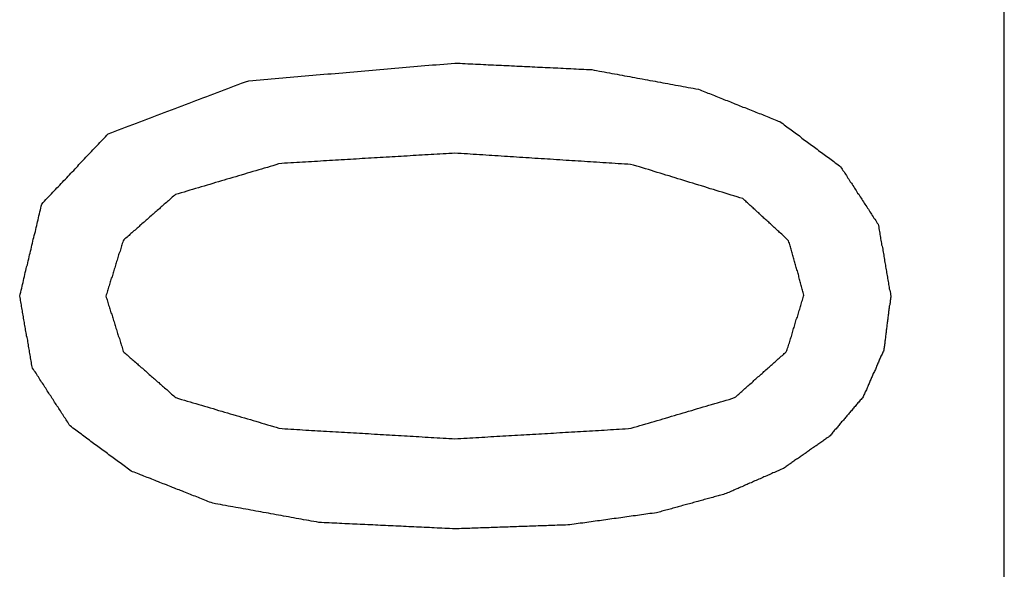
# Model space of a CAD drawing. Extents: x 10 to 88, y 4 to 133.
# Drawn here: x 31 to 31, y 9 to 9 of the extents above; entities that cross this region are included whole.
import ezdxf

# ---------------------------------------------------------------- set-up
doc = ezdxf.new("R2010")
doc.units = 0
doc.layers.add('TRIMETRIC', color=7, linetype='CONTINUOUS')

msp = doc.modelspace()

# ---------------------------------------------------------------- linework, layer by layer
at = {"layer": 'TRIMETRIC', "color": 7, "linetype": 'CONTINUOUS'}
msp.add_line((31.1165, 6.8924), (31.1165, 86.70205), dxfattribs=at)
at = {"layer": 'TRIMETRIC', "color": 7}
for points in [[(30.8593, 8.73327, 0), (30.8603, 8.73366, 0), (30.8613, 8.73404, 0), (30.8623, 8.73442, 0), (30.8633, 8.7348, 0), (30.8643, 8.73519, 0), (30.8653, 8.73557, 0), (30.8664, 8.73595, 0), (30.8674, 8.73633, 0), (30.8684, 8.73671, 0), (30.8694, 8.7371, 0), (30.8704, 8.73748, 0), (30.8714, 8.73786, 0), (30.8724, 8.73824, 0), (30.8734, 8.73863, 0), (30.8744, 8.73901, 0), (30.8754, 8.73939, 0), (30.8764, 8.73977, 0), (30.8775, 8.74015, 0), (30.8785, 8.74054, 0), (30.8795, 8.74092, 0), (30.8805, 8.7413, 0), (30.8815, 8.74168, 0), (30.8825, 8.74206, 0), (30.8835, 8.74245, 0), (30.8845, 8.74283, 0), (30.8855, 8.74321, 0), (30.8865, 8.74359, 0), (30.8876, 8.74398, 0), (30.8886, 8.74436, 0), (30.8896, 8.74474, 0), (30.8906, 8.74512, 0), (30.8916, 8.7455, 0), (30.8926, 8.74589, 0), (30.8936, 8.74627, 0), (30.8946, 8.74665, 0), (30.8956, 8.74703, 0), (30.8966, 8.74741, 0), (30.8976, 8.7478, 0), (30.8987, 8.74818, 0), (30.8997, 8.74851, 0), (30.9008, 8.7486, 0), (30.9018, 8.74869, 0), (30.9029, 8.74878, 0), (30.904, 8.74887, 0), (30.9051, 8.74897, 0), (30.9061, 8.74906, 0), (30.9072, 8.74915, 0), (30.9083, 8.74924, 0), (30.9094, 8.74933, 0), (30.9104, 8.74943, 0), (30.9115, 8.74952, 0), (30.9126, 8.74961, 0), (30.9137, 8.7497, 0), (30.9147, 8.7498, 0), (30.9158, 8.74989, 0), (30.9169, 8.74998, 0), (30.918, 8.75007, 0), (30.919, 8.75016, 0), (30.9201, 8.75026, 0), (30.9212, 8.75035, 0), (30.9223, 8.75044, 0), (30.9233, 8.75053, 0), (30.9244, 8.75062, 0), (30.9255, 8.75072, 0), (30.9266, 8.75081, 0), (30.9276, 8.7509, 0), (30.9287, 8.75099, 0), (30.9298, 8.75109, 0), (30.9309, 8.75118, 0), (30.9319, 8.75127, 0), (30.933, 8.75136, 0), (30.9341, 8.75145, 0), (30.9352, 8.75155, 0), (30.9362, 8.75164, 0), (30.9373, 8.75173, 0), (30.9384, 8.75182, 0), (30.9395, 8.75191, 0), (30.9405, 8.75201, 0), (30.9416, 8.7521, 0), (30.9427, 8.75219, 0), (30.9438, 8.75228, 0), (30.9448, 8.75238, 0), (30.9459, 8.75247, 0), (30.947, 8.75256, 0), (30.9481, 8.75265, 0), (30.9491, 8.75274, 0), (30.9502, 8.75284, 0), (30.9513, 8.75293, 0), (30.9524, 8.75302, 0), (30.9534, 8.75311, 0), (30.9545, 8.7532, 0), (30.9556, 8.7533, 0), (30.9567, 8.75339, 0), (30.9577, 8.75348, 0), (30.9588, 8.75357, 0)], [(30.9588, 8.75357, 0), (30.9596, 8.75354, 0), (30.9603, 8.7535, 0), (30.961, 8.75347, 0), (30.9618, 8.75343, 0), (30.9625, 8.7534, 0), (30.9633, 8.75336, 0), (30.964, 8.75332, 0), (30.9647, 8.75329, 0), (30.9655, 8.75325, 0), (30.9662, 8.75322, 0), (30.967, 8.75318, 0), (30.9677, 8.75315, 0), (30.9684, 8.75311, 0), (30.9692, 8.75308, 0), (30.9699, 8.75304, 0), (30.9707, 8.75301, 0), (30.9714, 8.75297, 0), (30.9722, 8.75294, 0), (30.9729, 8.7529, 0), (30.9736, 8.75286, 0), (30.9744, 8.75283, 0), (30.9751, 8.75279, 0), (30.9759, 8.75276, 0), (30.9766, 8.75272, 0), (30.9773, 8.75269, 0), (30.9781, 8.75265, 0), (30.9788, 8.75262, 0), (30.9796, 8.75258, 0), (30.9803, 8.75255, 0), (30.981, 8.75251, 0), (30.9818, 8.75247, 0), (30.9825, 8.75244, 0), (30.9833, 8.7524, 0), (30.984, 8.75237, 0), (30.9847, 8.75233, 0), (30.9855, 8.7523, 0), (30.9862, 8.75226, 0), (30.987, 8.75223, 0), (30.9877, 8.75219, 0), (30.9884, 8.75216, 0), (30.9892, 8.75212, 0), (30.9899, 8.75209, 0), (30.9907, 8.75205, 0), (30.9914, 8.75201, 0), (30.9921, 8.75198, 0), (30.9929, 8.75194, 0), (30.9936, 8.75191, 0), (30.9944, 8.75187, 0), (30.9951, 8.75184, 0), (30.9958, 8.7518, 0), (30.9966, 8.75177, 0), (30.9973, 8.75173, 0), (30.9981, 8.75169, 0), (30.9988, 8.75155, 0), (30.9995, 8.75142, 0), (31.0003, 8.75128, 0), (31.001, 8.75115, 0), (31.0017, 8.75102, 0), (31.0024, 8.75088, 0), (31.0032, 8.75075, 0), (31.0039, 8.75062, 0), (31.0046, 8.75048, 0), (31.0054, 8.75035, 0), (31.0061, 8.75022, 0), (31.0068, 8.75008, 0), (31.0075, 8.74995, 0), (31.0083, 8.74982, 0), (31.009, 8.74968, 0), (31.0097, 8.74955, 0), (31.0105, 8.74942, 0), (31.0112, 8.74928, 0), (31.0119, 8.74915, 0), (31.0126, 8.74902, 0), (31.0134, 8.74888, 0), (31.0141, 8.74875, 0), (31.0148, 8.74861, 0), (31.0156, 8.74848, 0), (31.0163, 8.74835, 0), (31.017, 8.74821, 0), (31.0178, 8.74808, 0), (31.0185, 8.74795, 0), (31.0192, 8.74781, 0), (31.0199, 8.74768, 0), (31.0207, 8.74755, 0), (31.0214, 8.74741, 0), (31.0221, 8.74728, 0), (31.0229, 8.74715, 0), (31.0236, 8.74701, 0), (31.0243, 8.74688, 0), (31.025, 8.74675, 0), (31.0258, 8.74661, 0), (31.0265, 8.74648, 0), (31.0272, 8.74635, 0), (31.028, 8.74621, 0), (31.0287, 8.74608, 0)], [(31.0287, 8.74608, 0), (31.0292, 8.7459, 0), (31.0296, 8.74571, 0), (31.0301, 8.74553, 0), (31.0305, 8.74535, 0), (31.031, 8.74517, 0), (31.0314, 8.74498, 0), (31.0319, 8.7448, 0), (31.0324, 8.74462, 0), (31.0328, 8.74444, 0), (31.0333, 8.74426, 0), (31.0337, 8.74407, 0), (31.0342, 8.74389, 0), (31.0347, 8.74371, 0), (31.0351, 8.74353, 0), (31.0356, 8.74334, 0), (31.036, 8.74316, 0), (31.0365, 8.74298, 0), (31.037, 8.7428, 0), (31.0374, 8.74261, 0), (31.0379, 8.74243, 0), (31.0383, 8.74225, 0), (31.0388, 8.74207, 0), (31.0392, 8.74189, 0), (31.0397, 8.7417, 0), (31.0402, 8.74152, 0), (31.0406, 8.74134, 0), (31.0411, 8.74116, 0), (31.0415, 8.74097, 0), (31.042, 8.74079, 0), (31.0425, 8.74061, 0), (31.0429, 8.74043, 0), (31.0434, 8.74024, 0), (31.0438, 8.74006, 0), (31.0443, 8.73988, 0), (31.0448, 8.7397, 0), (31.0452, 8.73952, 0), (31.0457, 8.73933, 0), (31.0461, 8.73915, 0), (31.0466, 8.73897, 0), (31.0471, 8.73879, 0), (31.0475, 8.7386, 0), (31.048, 8.73842, 0), (31.0484, 8.73824, 0), (31.0489, 8.73806, 0), (31.0493, 8.73787, 0), (31.0498, 8.73769, 0), (31.0503, 8.73751, 0), (31.0507, 8.73733, 0), (31.0512, 8.73714, 0), (31.0516, 8.73696, 0), (31.0521, 8.73678, 0), (31.0525, 8.73649, 0), (31.0529, 8.7362, 0), (31.0533, 8.7359, 0), (31.0537, 8.73561, 0), (31.0541, 8.73531, 0), (31.0545, 8.73502, 0), (31.0549, 8.73473, 0), (31.0553, 8.73443, 0), (31.0557, 8.73414, 0), (31.0561, 8.73384, 0), (31.0565, 8.73355, 0), (31.0569, 8.73325, 0), (31.0573, 8.73296, 0), (31.0577, 8.73266, 0), (31.0581, 8.73237, 0), (31.0584, 8.73208, 0), (31.0588, 8.73178, 0), (31.0592, 8.73149, 0), (31.0596, 8.73119, 0), (31.06, 8.7309, 0), (31.0604, 8.7306, 0), (31.0608, 8.73031, 0), (31.0612, 8.73001, 0), (31.0616, 8.72972, 0), (31.062, 8.72942, 0), (31.0624, 8.72913, 0), (31.0628, 8.72884, 0), (31.0632, 8.72854, 0), (31.0636, 8.72825, 0), (31.064, 8.72795, 0), (31.0644, 8.72766, 0), (31.0648, 8.72736, 0), (31.0652, 8.72707, 0), (31.0656, 8.72677, 0), (31.066, 8.72648, 0), (31.0664, 8.72619, 0), (31.0668, 8.72589, 0), (31.0672, 8.7256, 0), (31.0676, 8.7253, 0), (31.068, 8.72501, 0), (31.0684, 8.72471, 0), (31.0688, 8.72442, 0), (31.0692, 8.72412, 0), (31.0695, 8.72383, 0)], [(30.8339, 8.68675, 0), (30.834, 8.68731, 0), (30.8342, 8.68787, 0), (30.8343, 8.68843, 0), (30.8345, 8.68899, 0), (30.8346, 8.68955, 0), (30.8347, 8.69012, 0), (30.8349, 8.69068, 0), (30.835, 8.69124, 0), (30.8351, 8.6918, 0), (30.8353, 8.69236, 0), (30.8354, 8.69292, 0), (30.8355, 8.69349, 0), (30.8357, 8.69405, 0), (30.8358, 8.69461, 0), (30.8359, 8.69517, 0), (30.8361, 8.69573, 0), (30.8362, 8.69629, 0), (30.8363, 8.69685, 0), (30.8365, 8.69742, 0), (30.8366, 8.69798, 0), (30.8367, 8.69854, 0), (30.8369, 8.6991, 0), (30.837, 8.69966, 0), (30.8372, 8.70022, 0), (30.8373, 8.70078, 0), (30.8374, 8.70135, 0), (30.8376, 8.70191, 0), (30.8377, 8.70247, 0), (30.8378, 8.70303, 0), (30.838, 8.70359, 0), (30.8381, 8.70415, 0), (30.8382, 8.70471, 0), (30.8384, 8.70528, 0), (30.8385, 8.70584, 0), (30.8386, 8.7064, 0), (30.8388, 8.70696, 0), (30.8389, 8.70752, 0), (30.839, 8.70808, 0), (30.8392, 8.70864, 0), (30.8393, 8.70921, 0), (30.8394, 8.70977, 0), (30.8396, 8.71033, 0), (30.8397, 8.71089, 0), (30.8399, 8.71145, 0), (30.84, 8.71201, 0), (30.8401, 8.71258, 0), (30.8403, 8.71314, 0), (30.8406, 8.71357, 0), (30.841, 8.71399, 0), (30.8414, 8.71441, 0), (30.8418, 8.71483, 0), (30.8422, 8.71525, 0), (30.8426, 8.71567, 0), (30.843, 8.71609, 0), (30.8434, 8.71651, 0), (30.8438, 8.71693, 0), (30.8442, 8.71735, 0), (30.8446, 8.71776, 0), (30.845, 8.71818, 0), (30.8454, 8.7186, 0), (30.8458, 8.71902, 0), (30.8462, 8.71944, 0), (30.8466, 8.71986, 0), (30.847, 8.72028, 0), (30.8474, 8.7207, 0), (30.8478, 8.72112, 0), (30.8482, 8.72154, 0), (30.8486, 8.72196, 0), (30.849, 8.72238, 0), (30.8494, 8.72279, 0), (30.8498, 8.72321, 0), (30.8502, 8.72363, 0), (30.8506, 8.72405, 0), (30.8509, 8.72447, 0), (30.8513, 8.72489, 0), (30.8517, 8.72531, 0), (30.8521, 8.72573, 0), (30.8525, 8.72615, 0), (30.8529, 8.72657, 0), (30.8533, 8.72699, 0), (30.8537, 8.72741, 0), (30.8541, 8.72783, 0), (30.8545, 8.72824, 0), (30.8549, 8.72866, 0), (30.8553, 8.72908, 0), (30.8557, 8.7295, 0), (30.8561, 8.72992, 0), (30.8565, 8.73034, 0), (30.8569, 8.73076, 0), (30.8573, 8.73118, 0), (30.8577, 8.7316, 0), (30.8581, 8.73202, 0), (30.8585, 8.73244, 0), (30.8589, 8.73286, 0), (30.8593, 8.73327, 0)], [(30.9588, 8.72773, 0), (30.958, 8.72768, 0), (30.9571, 8.72763, 0), (30.9563, 8.72758, 0), (30.9554, 8.72753, 0), (30.9545, 8.72748, 0), (30.9537, 8.72743, 0), (30.9528, 8.72738, 0), (30.952, 8.72733, 0), (30.9511, 8.72727, 0), (30.9502, 8.72722, 0), (30.9494, 8.72717, 0), (30.9485, 8.72712, 0), (30.9477, 8.72707, 0), (30.9468, 8.72702, 0), (30.946, 8.72697, 0), (30.9451, 8.72692, 0), (30.9442, 8.72687, 0), (30.9434, 8.72682, 0), (30.9425, 8.72677, 0), (30.9417, 8.72672, 0), (30.9408, 8.72666, 0), (30.94, 8.72661, 0), (30.9391, 8.72656, 0), (30.9382, 8.72651, 0), (30.9374, 8.72646, 0), (30.9365, 8.72641, 0), (30.9357, 8.72636, 0), (30.9348, 8.72631, 0), (30.934, 8.72626, 0), (30.9331, 8.72621, 0), (30.9322, 8.72616, 0), (30.9314, 8.72611, 0), (30.9305, 8.72605, 0), (30.9297, 8.726, 0), (30.9288, 8.72595, 0), (30.928, 8.7259, 0), (30.9271, 8.72585, 0), (30.9262, 8.7258, 0), (30.9254, 8.72575, 0), (30.9245, 8.7257, 0), (30.9237, 8.72565, 0), (30.9228, 8.7256, 0), (30.922, 8.72555, 0), (30.9211, 8.72549, 0), (30.9202, 8.72544, 0), (30.9194, 8.72539, 0), (30.9185, 8.72534, 0), (30.9177, 8.72529, 0), (30.9168, 8.72524, 0), (30.9159, 8.72519, 0), (30.9151, 8.72514, 0), (30.9142, 8.72509, 0), (30.9134, 8.72504, 0), (30.9125, 8.72499, 0), (30.9117, 8.72494, 0), (30.9108, 8.72488, 0), (30.9099, 8.72483, 0), (30.9091, 8.72478, 0), (30.9082, 8.72464, 0), (30.9074, 8.7244, 0), (30.9066, 8.72415, 0), (30.9058, 8.72391, 0), (30.905, 8.72367, 0), (30.9041, 8.72342, 0), (30.9033, 8.72318, 0), (30.9025, 8.72294, 0), (30.9017, 8.72269, 0), (30.9008, 8.72245, 0), (30.9, 8.7222, 0), (30.8992, 8.72196, 0), (30.8984, 8.72172, 0), (30.8975, 8.72147, 0), (30.8967, 8.72123, 0), (30.8959, 8.72099, 0), (30.8951, 8.72074, 0), (30.8942, 8.7205, 0), (30.8934, 8.72025, 0), (30.8926, 8.72001, 0), (30.8918, 8.71977, 0), (30.891, 8.71952, 0), (30.8901, 8.71928, 0), (30.8893, 8.71904, 0), (30.8885, 8.71879, 0), (30.8877, 8.71855, 0), (30.8868, 8.7183, 0), (30.886, 8.71806, 0), (30.8852, 8.71782, 0), (30.8844, 8.71757, 0), (30.8835, 8.71733, 0), (30.8827, 8.71708, 0), (30.8819, 8.71684, 0), (30.8811, 8.7166, 0), (30.8802, 8.71635, 0), (30.8794, 8.71611, 0), (30.8786, 8.71587, 0)], [(31.0415, 8.7147, 0), (31.0406, 8.71496, 0), (31.0398, 8.71521, 0), (31.0389, 8.71547, 0), (31.0381, 8.71573, 0), (31.0372, 8.71599, 0), (31.0364, 8.71625, 0), (31.0355, 8.71651, 0), (31.0347, 8.71677, 0), (31.0338, 8.71703, 0), (31.033, 8.71729, 0), (31.0321, 8.71755, 0), (31.0313, 8.71781, 0), (31.0305, 8.71807, 0), (31.0296, 8.71833, 0), (31.0288, 8.71859, 0), (31.0279, 8.71885, 0), (31.0271, 8.71911, 0), (31.0262, 8.71937, 0), (31.0254, 8.71963, 0), (31.0245, 8.71989, 0), (31.0237, 8.72015, 0), (31.0228, 8.72041, 0), (31.022, 8.72067, 0), (31.0211, 8.72093, 0), (31.0203, 8.72119, 0), (31.0194, 8.72145, 0), (31.0186, 8.72171, 0), (31.0177, 8.72197, 0), (31.0169, 8.72223, 0), (31.016, 8.72249, 0), (31.0152, 8.72275, 0), (31.0144, 8.72301, 0), (31.0135, 8.72327, 0), (31.0127, 8.72353, 0), (31.0118, 8.72379, 0), (31.011, 8.72405, 0), (31.0101, 8.72431, 0), (31.0092, 8.72449, 0), (31.0084, 8.72454, 0), (31.0075, 8.7246, 0), (31.0066, 8.72466, 0), (31.0057, 8.72472, 0), (31.0048, 8.72477, 0), (31.0039, 8.72483, 0), (31.0031, 8.72489, 0), (31.0022, 8.72494, 0), (31.0013, 8.725, 0), (31.0004, 8.72506, 0), (30.9995, 8.72511, 0), (30.9986, 8.72517, 0), (30.9977, 8.72523, 0), (30.9969, 8.72528, 0), (30.996, 8.72534, 0), (30.9951, 8.7254, 0), (30.9942, 8.72546, 0), (30.9933, 8.72551, 0), (30.9924, 8.72557, 0), (30.9916, 8.72563, 0), (30.9907, 8.72568, 0), (30.9898, 8.72574, 0), (30.9889, 8.7258, 0), (30.988, 8.72585, 0), (30.9871, 8.72591, 0), (30.9862, 8.72597, 0), (30.9854, 8.72602, 0), (30.9845, 8.72608, 0), (30.9836, 8.72614, 0), (30.9827, 8.7262, 0), (30.9818, 8.72625, 0), (30.9809, 8.72631, 0), (30.9801, 8.72637, 0), (30.9792, 8.72642, 0), (30.9783, 8.72648, 0), (30.9774, 8.72654, 0), (30.9765, 8.72659, 0), (30.9756, 8.72665, 0), (30.9747, 8.72671, 0), (30.9739, 8.72676, 0), (30.973, 8.72682, 0), (30.9721, 8.72688, 0), (30.9712, 8.72694, 0), (30.9703, 8.72699, 0), (30.9694, 8.72705, 0), (30.9686, 8.72711, 0), (30.9677, 8.72716, 0), (30.9668, 8.72722, 0), (30.9659, 8.72728, 0), (30.965, 8.72733, 0), (30.9641, 8.72739, 0), (30.9632, 8.72745, 0), (30.9624, 8.7275, 0), (30.9615, 8.72756, 0), (30.9606, 8.72762, 0), (30.9597, 8.72768, 0), (30.9588, 8.72773, 0)], [(31.0695, 8.72383, 0), (31.0698, 8.72347, 0), (31.07, 8.72311, 0), (31.0702, 8.72275, 0), (31.0705, 8.7224, 0), (31.0707, 8.72204, 0), (31.0709, 8.72168, 0), (31.0712, 8.72132, 0), (31.0714, 8.72096, 0), (31.0716, 8.7206, 0), (31.0719, 8.72025, 0), (31.0721, 8.71989, 0), (31.0723, 8.71953, 0), (31.0726, 8.71917, 0), (31.0728, 8.71881, 0), (31.073, 8.71845, 0), (31.0733, 8.7181, 0), (31.0735, 8.71774, 0), (31.0737, 8.71738, 0), (31.074, 8.71702, 0), (31.0742, 8.71666, 0), (31.0744, 8.7163, 0), (31.0747, 8.71595, 0), (31.0749, 8.71559, 0), (31.0751, 8.71523, 0), (31.0754, 8.71487, 0), (31.0756, 8.71451, 0), (31.0758, 8.71416, 0), (31.0761, 8.7138, 0), (31.0763, 8.71344, 0), (31.0765, 8.71308, 0), (31.0768, 8.71272, 0), (31.077, 8.71236, 0), (31.0772, 8.71201, 0), (31.0775, 8.71165, 0), (31.0777, 8.71129, 0), (31.0779, 8.71093, 0), (31.0782, 8.71057, 0), (31.0784, 8.71021, 0), (31.0786, 8.70986, 0), (31.0789, 8.7095, 0), (31.0791, 8.70914, 0), (31.0793, 8.70878, 0), (31.0796, 8.70842, 0), (31.0798, 8.70806, 0), (31.08, 8.70771, 0), (31.0803, 8.70735, 0), (31.0804, 8.70695, 0), (31.0805, 8.70653, 0), (31.0805, 8.70611, 0), (31.0806, 8.70569, 0), (31.0807, 8.70527, 0), (31.0808, 8.70484, 0), (31.0808, 8.70442, 0), (31.0809, 8.704, 0), (31.081, 8.70358, 0), (31.081, 8.70316, 0), (31.0811, 8.70274, 0), (31.0812, 8.70232, 0), (31.0813, 8.7019, 0), (31.0813, 8.70148, 0), (31.0814, 8.70106, 0), (31.0815, 8.70064, 0), (31.0816, 8.70022, 0), (31.0816, 8.69979, 0), (31.0817, 8.69937, 0), (31.0818, 8.69895, 0), (31.0819, 8.69853, 0), (31.0819, 8.69811, 0), (31.082, 8.69769, 0), (31.0821, 8.69727, 0), (31.0821, 8.69685, 0), (31.0822, 8.69643, 0), (31.0823, 8.69601, 0), (31.0824, 8.69559, 0), (31.0824, 8.69516, 0), (31.0825, 8.69474, 0), (31.0826, 8.69432, 0), (31.0827, 8.6939, 0), (31.0827, 8.69348, 0), (31.0828, 8.69306, 0), (31.0829, 8.69264, 0), (31.083, 8.69222, 0), (31.083, 8.6918, 0), (31.0831, 8.69138, 0), (31.0832, 8.69096, 0), (31.0833, 8.69054, 0), (31.0833, 8.69011, 0), (31.0834, 8.68969, 0), (31.0835, 8.68927, 0), (31.0835, 8.68885, 0), (31.0836, 8.68843, 0), (31.0837, 8.68801, 0), (31.0838, 8.68759, 0), (31.0838, 8.68717, 0), (31.0839, 8.68675, 0)], [(30.8786, 8.71587, 0), (30.8783, 8.71561, 0), (30.878, 8.71536, 0), (30.8777, 8.7151, 0), (30.8774, 8.71485, 0), (30.8771, 8.71459, 0), (30.8769, 8.71434, 0), (30.8766, 8.71408, 0), (30.8763, 8.71383, 0), (30.876, 8.71357, 0), (30.8757, 8.71332, 0), (30.8754, 8.71307, 0), (30.8751, 8.71281, 0), (30.8748, 8.71256, 0), (30.8745, 8.7123, 0), (30.8742, 8.71205, 0), (30.874, 8.71179, 0), (30.8737, 8.71154, 0), (30.8734, 8.71128, 0), (30.8731, 8.71103, 0), (30.8728, 8.71077, 0), (30.8725, 8.71052, 0), (30.8722, 8.71026, 0), (30.8719, 8.71001, 0), (30.8716, 8.70976, 0), (30.8713, 8.7095, 0), (30.8711, 8.70925, 0), (30.8708, 8.70899, 0), (30.8705, 8.70874, 0), (30.8702, 8.70848, 0), (30.8699, 8.70823, 0), (30.8696, 8.70797, 0), (30.8693, 8.70772, 0), (30.869, 8.70746, 0), (30.8687, 8.70721, 0), (30.8684, 8.70695, 0), (30.8682, 8.7067, 0), (30.8679, 8.70645, 0), (30.8676, 8.70619, 0), (30.8673, 8.70594, 0), (30.867, 8.70568, 0), (30.8667, 8.70543, 0), (30.8664, 8.70517, 0), (30.8661, 8.70492, 0), (30.8658, 8.70466, 0), (30.8655, 8.70441, 0), (30.8653, 8.70415, 0), (30.865, 8.7039, 0), (30.8647, 8.70365, 0), (30.8644, 8.70339, 0), (30.8641, 8.70314, 0), (30.8638, 8.70288, 0), (30.8636, 8.70259, 0), (30.8635, 8.70222, 0), (30.8633, 8.70185, 0), (30.8632, 8.70148, 0), (30.8631, 8.70112, 0), (30.863, 8.70075, 0), (30.8629, 8.70038, 0), (30.8628, 8.70001, 0), (30.8627, 8.69964, 0), (30.8625, 8.69927, 0), (30.8624, 8.6989, 0), (30.8623, 8.69854, 0), (30.8622, 8.69817, 0), (30.8621, 8.6978, 0), (30.862, 8.69743, 0), (30.8619, 8.69706, 0), (30.8617, 8.69669, 0), (30.8616, 8.69633, 0), (30.8615, 8.69596, 0), (30.8614, 8.69559, 0), (30.8613, 8.69522, 0), (30.8612, 8.69485, 0), (30.861, 8.69448, 0), (30.8609, 8.69412, 0), (30.8608, 8.69375, 0), (30.8607, 8.69338, 0), (30.8606, 8.69301, 0), (30.8605, 8.69264, 0), (30.8604, 8.69227, 0), (30.8602, 8.69191, 0), (30.8601, 8.69154, 0), (30.86, 8.69117, 0), (30.8599, 8.6908, 0), (30.8598, 8.69043, 0), (30.8597, 8.69006, 0), (30.8596, 8.68969, 0), (30.8594, 8.68933, 0), (30.8593, 8.68896, 0), (30.8592, 8.68859, 0), (30.8591, 8.68822, 0), (30.859, 8.68785, 0), (30.8589, 8.68748, 0), (30.8587, 8.68712, 0), (30.8586, 8.68675, 0)], [(31.059, 8.68706, 0), (31.0589, 8.6874, 0), (31.0588, 8.68775, 0), (31.0587, 8.68809, 0), (31.0586, 8.68844, 0), (31.0585, 8.68878, 0), (31.0584, 8.68913, 0), (31.0583, 8.68947, 0), (31.0582, 8.68982, 0), (31.0581, 8.69016, 0), (31.058, 8.69051, 0), (31.0579, 8.69085, 0), (31.0578, 8.6912, 0), (31.0577, 8.69154, 0), (31.0576, 8.69188, 0), (31.0575, 8.69223, 0), (31.0575, 8.69257, 0), (31.0574, 8.69292, 0), (31.0573, 8.69326, 0), (31.0572, 8.69361, 0), (31.0571, 8.69395, 0), (31.057, 8.6943, 0), (31.0569, 8.69464, 0), (31.0568, 8.69499, 0), (31.0567, 8.69533, 0), (31.0566, 8.69568, 0), (31.0565, 8.69602, 0), (31.0564, 8.69637, 0), (31.0563, 8.69671, 0), (31.0562, 8.69705, 0), (31.0561, 8.6974, 0), (31.056, 8.69774, 0), (31.0559, 8.69809, 0), (31.0558, 8.69843, 0), (31.0557, 8.69878, 0), (31.0556, 8.69912, 0), (31.0555, 8.69947, 0), (31.0554, 8.69981, 0), (31.0553, 8.70016, 0), (31.0552, 8.7005, 0), (31.0551, 8.70085, 0), (31.055, 8.70119, 0), (31.0549, 8.70153, 0), (31.0548, 8.70188, 0), (31.0547, 8.70222, 0), (31.0546, 8.70257, 0), (31.0544, 8.70283, 0), (31.0541, 8.70307, 0), (31.0539, 8.70331, 0), (31.0536, 8.70356, 0), (31.0533, 8.7038, 0), (31.0531, 8.70404, 0), (31.0528, 8.70428, 0), (31.0526, 8.70453, 0), (31.0523, 8.70477, 0), (31.052, 8.70501, 0), (31.0518, 8.70525, 0), (31.0515, 8.70549, 0), (31.0512, 8.70574, 0), (31.051, 8.70598, 0), (31.0507, 8.70622, 0), (31.0504, 8.70646, 0), (31.0502, 8.7067, 0), (31.0499, 8.70695, 0), (31.0497, 8.70719, 0), (31.0494, 8.70743, 0), (31.0491, 8.70767, 0), (31.0489, 8.70792, 0), (31.0486, 8.70816, 0), (31.0483, 8.7084, 0), (31.0481, 8.70864, 0), (31.0478, 8.70888, 0), (31.0475, 8.70913, 0), (31.0473, 8.70937, 0), (31.047, 8.70961, 0), (31.0467, 8.70985, 0), (31.0465, 8.71009, 0), (31.0462, 8.71034, 0), (31.046, 8.71058, 0), (31.0457, 8.71082, 0), (31.0454, 8.71106, 0), (31.0452, 8.71131, 0), (31.0449, 8.71155, 0), (31.0446, 8.71179, 0), (31.0444, 8.71203, 0), (31.0441, 8.71227, 0), (31.0438, 8.71252, 0), (31.0436, 8.71276, 0), (31.0433, 8.713, 0), (31.0431, 8.71324, 0), (31.0428, 8.71348, 0), (31.0425, 8.71373, 0), (31.0423, 8.71397, 0), (31.042, 8.71421, 0), (31.0417, 8.71445, 0), (31.0415, 8.7147, 0)], [(30.8484, 8.64951, 0), (30.8481, 8.64987, 0), (30.8479, 8.65023, 0), (30.8477, 8.65059, 0), (30.8474, 8.65095, 0), (30.8472, 8.65131, 0), (30.847, 8.65167, 0), (30.8467, 8.65203, 0), (30.8465, 8.65239, 0), (30.8463, 8.65275, 0), (30.846, 8.65311, 0), (30.8458, 8.65347, 0), (30.8456, 8.65383, 0), (30.8453, 8.65419, 0), (30.8451, 8.65455, 0), (30.8449, 8.65491, 0), (30.8446, 8.65527, 0), (30.8444, 8.65563, 0), (30.8442, 8.65599, 0), (30.8439, 8.65635, 0), (30.8437, 8.65671, 0), (30.8435, 8.65707, 0), (30.8432, 8.65743, 0), (30.843, 8.65779, 0), (30.8428, 8.65815, 0), (30.8425, 8.65851, 0), (30.8423, 8.65887, 0), (30.8421, 8.65923, 0), (30.8418, 8.65959, 0), (30.8416, 8.65995, 0), (30.8414, 8.66031, 0), (30.8411, 8.66067, 0), (30.8409, 8.66103, 0), (30.8407, 8.66139, 0), (30.8404, 8.66175, 0), (30.8402, 8.66211, 0), (30.84, 8.66247, 0), (30.8397, 8.66283, 0), (30.8395, 8.66319, 0), (30.8393, 8.66355, 0), (30.839, 8.66391, 0), (30.8388, 8.66427, 0), (30.8386, 8.66463, 0), (30.8383, 8.66499, 0), (30.8381, 8.66535, 0), (30.8379, 8.6657, 0), (30.8376, 8.66606, 0), (30.8375, 8.66646, 0), (30.8374, 8.66689, 0), (30.8373, 8.66731, 0), (30.8373, 8.66773, 0), (30.8372, 8.66815, 0), (30.8371, 8.66858, 0), (30.837, 8.669, 0), (30.837, 8.66942, 0), (30.8369, 8.66984, 0), (30.8368, 8.67027, 0), (30.8367, 8.67069, 0), (30.8367, 8.67111, 0), (30.8366, 8.67154, 0), (30.8365, 8.67196, 0), (30.8364, 8.67238, 0), (30.8364, 8.6728, 0), (30.8363, 8.67323, 0), (30.8362, 8.67365, 0), (30.8362, 8.67407, 0), (30.8361, 8.67449, 0), (30.836, 8.67492, 0), (30.8359, 8.67534, 0), (30.8359, 8.67576, 0), (30.8358, 8.67618, 0), (30.8357, 8.67661, 0), (30.8356, 8.67703, 0), (30.8356, 8.67745, 0), (30.8355, 8.67787, 0), (30.8354, 8.6783, 0), (30.8353, 8.67872, 0), (30.8353, 8.67914, 0), (30.8352, 8.67956, 0), (30.8351, 8.67999, 0), (30.835, 8.68041, 0), (30.835, 8.68083, 0), (30.8349, 8.68125, 0), (30.8348, 8.68168, 0), (30.8347, 8.6821, 0), (30.8347, 8.68252, 0), (30.8346, 8.68294, 0), (30.8345, 8.68337, 0), (30.8344, 8.68379, 0), (30.8344, 8.68421, 0), (30.8343, 8.68463, 0), (30.8342, 8.68506, 0), (30.8341, 8.68548, 0), (30.8341, 8.6859, 0), (30.834, 8.68632, 0), (30.8339, 8.68675, 0)], [(30.8586, 8.68675, 0), (30.8587, 8.68638, 0), (30.8589, 8.68601, 0), (30.859, 8.68564, 0), (30.8591, 8.68527, 0), (30.8592, 8.68491, 0), (30.8593, 8.68454, 0), (30.8594, 8.68417, 0), (30.8596, 8.6838, 0), (30.8597, 8.68343, 0), (30.8598, 8.68306, 0), (30.8599, 8.68269, 0), (30.86, 8.68233, 0), (30.8601, 8.68196, 0), (30.8603, 8.68159, 0), (30.8604, 8.68122, 0), (30.8605, 8.68085, 0), (30.8606, 8.68048, 0), (30.8607, 8.68012, 0), (30.8608, 8.67975, 0), (30.861, 8.67938, 0), (30.8611, 8.67901, 0), (30.8612, 8.67864, 0), (30.8613, 8.67827, 0), (30.8614, 8.6779, 0), (30.8615, 8.67754, 0), (30.8617, 8.67717, 0), (30.8618, 8.6768, 0), (30.8619, 8.67643, 0), (30.862, 8.67606, 0), (30.8621, 8.67569, 0), (30.8622, 8.67533, 0), (30.8624, 8.67496, 0), (30.8625, 8.67459, 0), (30.8626, 8.67422, 0), (30.8627, 8.67385, 0), (30.8628, 8.67348, 0), (30.8629, 8.67311, 0), (30.863, 8.67275, 0), (30.8632, 8.67238, 0), (30.8633, 8.67201, 0), (30.8634, 8.67164, 0), (30.8635, 8.67127, 0), (30.8636, 8.6709, 0), (30.8639, 8.67062, 0), (30.8642, 8.67037, 0), (30.8645, 8.67011, 0), (30.8647, 8.66986, 0), (30.865, 8.6696, 0), (30.8653, 8.66935, 0), (30.8656, 8.66909, 0), (30.8659, 8.66884, 0), (30.8662, 8.66858, 0), (30.8665, 8.66833, 0), (30.8668, 8.66807, 0), (30.8671, 8.66782, 0), (30.8674, 8.66756, 0), (30.8677, 8.66731, 0), (30.8679, 8.66705, 0), (30.8682, 8.6668, 0), (30.8685, 8.66654, 0), (30.8688, 8.66629, 0), (30.8691, 8.66604, 0), (30.8694, 8.66578, 0), (30.8697, 8.66553, 0), (30.87, 8.66527, 0), (30.8703, 8.66502, 0), (30.8706, 8.66476, 0), (30.8708, 8.66451, 0), (30.8711, 8.66425, 0), (30.8714, 8.664, 0), (30.8717, 8.66374, 0), (30.872, 8.66349, 0), (30.8723, 8.66323, 0), (30.8726, 8.66298, 0), (30.8729, 8.66272, 0), (30.8732, 8.66247, 0), (30.8735, 8.66221, 0), (30.8738, 8.66196, 0), (30.874, 8.6617, 0), (30.8743, 8.66145, 0), (30.8746, 8.6612, 0), (30.8749, 8.66094, 0), (30.8752, 8.66069, 0), (30.8755, 8.66043, 0), (30.8758, 8.66018, 0), (30.8761, 8.65992, 0), (30.8764, 8.65967, 0), (30.8767, 8.65941, 0), (30.8769, 8.65916, 0), (30.8772, 8.6589, 0), (30.8775, 8.65865, 0), (30.8778, 8.65839, 0), (30.8781, 8.65814, 0), (30.8784, 8.65788, 0), (30.8787, 8.65763, 0)], [(31.0391, 8.65763, 0), (31.0394, 8.65789, 0), (31.0397, 8.65814, 0), (31.04, 8.6584, 0), (31.0403, 8.65866, 0), (31.0406, 8.65892, 0), (31.0409, 8.65918, 0), (31.0412, 8.65943, 0), (31.0415, 8.65969, 0), (31.0417, 8.65995, 0), (31.042, 8.66021, 0), (31.0423, 8.66047, 0), (31.0426, 8.66072, 0), (31.0429, 8.66098, 0), (31.0432, 8.66124, 0), (31.0435, 8.6615, 0), (31.0438, 8.66175, 0), (31.0441, 8.66201, 0), (31.0444, 8.66227, 0), (31.0446, 8.66253, 0), (31.0449, 8.66279, 0), (31.0452, 8.66304, 0), (31.0455, 8.6633, 0), (31.0458, 8.66356, 0), (31.0461, 8.66382, 0), (31.0464, 8.66408, 0), (31.0467, 8.66433, 0), (31.047, 8.66459, 0), (31.0473, 8.66485, 0), (31.0475, 8.66511, 0), (31.0478, 8.66536, 0), (31.0481, 8.66562, 0), (31.0484, 8.66588, 0), (31.0487, 8.66614, 0), (31.049, 8.6664, 0), (31.0493, 8.66665, 0), (31.0496, 8.66691, 0), (31.0499, 8.66717, 0), (31.0502, 8.66743, 0), (31.0504, 8.66769, 0), (31.0507, 8.66794, 0), (31.051, 8.6682, 0), (31.0513, 8.66846, 0), (31.0516, 8.66872, 0), (31.0519, 8.66898, 0), (31.0522, 8.66923, 0), (31.0525, 8.66949, 0), (31.0528, 8.66975, 0), (31.0531, 8.67001, 0), (31.0533, 8.67026, 0), (31.0536, 8.67052, 0), (31.0539, 8.67078, 0), (31.0541, 8.67111, 0), (31.0542, 8.67148, 0), (31.0543, 8.67185, 0), (31.0545, 8.67222, 0), (31.0546, 8.67259, 0), (31.0547, 8.67296, 0), (31.0548, 8.67333, 0), (31.0549, 8.6737, 0), (31.055, 8.67408, 0), (31.0551, 8.67445, 0), (31.0552, 8.67482, 0), (31.0554, 8.67519, 0), (31.0555, 8.67556, 0), (31.0556, 8.67593, 0), (31.0557, 8.6763, 0), (31.0558, 8.67667, 0), (31.0559, 8.67704, 0), (31.056, 8.67741, 0), (31.0562, 8.67779, 0), (31.0563, 8.67816, 0), (31.0564, 8.67853, 0), (31.0565, 8.6789, 0), (31.0566, 8.67927, 0), (31.0567, 8.67964, 0), (31.0568, 8.68001, 0), (31.057, 8.68038, 0), (31.0571, 8.68075, 0), (31.0572, 8.68112, 0), (31.0573, 8.6815, 0), (31.0574, 8.68187, 0), (31.0575, 8.68224, 0), (31.0576, 8.68261, 0), (31.0578, 8.68298, 0), (31.0579, 8.68335, 0), (31.058, 8.68372, 0), (31.0581, 8.68409, 0), (31.0582, 8.68446, 0), (31.0583, 8.68483, 0), (31.0584, 8.68521, 0), (31.0586, 8.68558, 0), (31.0587, 8.68595, 0), (31.0588, 8.68632, 0), (31.0589, 8.68669, 0), (31.059, 8.68706, 0)], [(31.0839, 8.68675, 0), (31.0839, 8.68643, 0), (31.0838, 8.68612, 0), (31.0838, 8.6858, 0), (31.0837, 8.68548, 0), (31.0837, 8.68517, 0), (31.0837, 8.68485, 0), (31.0836, 8.68454, 0), (31.0836, 8.68422, 0), (31.0835, 8.6839, 0), (31.0835, 8.68359, 0), (31.0835, 8.68327, 0), (31.0834, 8.68296, 0), (31.0834, 8.68264, 0), (31.0833, 8.68232, 0), (31.0833, 8.68201, 0), (31.0833, 8.68169, 0), (31.0832, 8.68138, 0), (31.0832, 8.68106, 0), (31.0831, 8.68075, 0), (31.0831, 8.68043, 0), (31.0831, 8.68011, 0), (31.083, 8.6798, 0), (31.083, 8.67948, 0), (31.0829, 8.67917, 0), (31.0829, 8.67885, 0), (31.0828, 8.67853, 0), (31.0828, 8.67822, 0), (31.0828, 8.6779, 0), (31.0827, 8.67759, 0), (31.0827, 8.67727, 0), (31.0826, 8.67695, 0), (31.0826, 8.67664, 0), (31.0826, 8.67632, 0), (31.0825, 8.67601, 0), (31.0825, 8.67569, 0), (31.0824, 8.67537, 0), (31.0824, 8.67506, 0), (31.0824, 8.67474, 0), (31.0823, 8.67443, 0), (31.0823, 8.67411, 0), (31.0822, 8.67379, 0), (31.0822, 8.67348, 0), (31.0822, 8.67316, 0), (31.0821, 8.67285, 0), (31.0821, 8.67253, 0), (31.082, 8.67222, 0), (31.082, 8.6719, 0), (31.0819, 8.67158, 0), (31.0819, 8.67127, 0), (31.0818, 8.67098, 0), (31.0816, 8.67069, 0), (31.0815, 8.67039, 0), (31.0814, 8.6701, 0), (31.0813, 8.66981, 0), (31.0811, 8.66952, 0), (31.081, 8.66923, 0), (31.0809, 8.66894, 0), (31.0807, 8.66865, 0), (31.0806, 8.66835, 0), (31.0805, 8.66806, 0), (31.0804, 8.66777, 0), (31.0802, 8.66748, 0), (31.0801, 8.66719, 0), (31.08, 8.6669, 0), (31.0798, 8.66661, 0), (31.0797, 8.66631, 0), (31.0796, 8.66602, 0), (31.0795, 8.66573, 0), (31.0793, 8.66544, 0), (31.0792, 8.66515, 0), (31.0791, 8.66486, 0), (31.0789, 8.66457, 0), (31.0788, 8.66427, 0), (31.0787, 8.66398, 0), (31.0786, 8.66369, 0), (31.0784, 8.6634, 0), (31.0783, 8.66311, 0), (31.0782, 8.66282, 0), (31.078, 8.66253, 0), (31.0779, 8.66223, 0), (31.0778, 8.66194, 0), (31.0777, 8.66165, 0), (31.0775, 8.66136, 0), (31.0774, 8.66107, 0), (31.0773, 8.66078, 0), (31.0771, 8.66049, 0), (31.077, 8.66019, 0), (31.0769, 8.6599, 0), (31.0768, 8.65961, 0), (31.0766, 8.65932, 0), (31.0765, 8.65903, 0), (31.0764, 8.65874, 0), (31.0762, 8.65845, 0), (31.0761, 8.65815, 0), (31.076, 8.65786, 0)], [(30.8787, 8.65763, 0), (30.8795, 8.65739, 0), (30.8803, 8.65714, 0), (30.8812, 8.6569, 0), (30.882, 8.65666, 0), (30.8828, 8.65642, 0), (30.8836, 8.65617, 0), (30.8845, 8.65593, 0), (30.8853, 8.65569, 0), (30.8861, 8.65545, 0), (30.8869, 8.6552, 0), (30.8877, 8.65496, 0), (30.8886, 8.65472, 0), (30.8894, 8.65448, 0), (30.8902, 8.65423, 0), (30.891, 8.65399, 0), (30.8919, 8.65375, 0), (30.8927, 8.65351, 0), (30.8935, 8.65326, 0), (30.8943, 8.65302, 0), (30.8951, 8.65278, 0), (30.896, 8.65254, 0), (30.8968, 8.65229, 0), (30.8976, 8.65205, 0), (30.8984, 8.65181, 0), (30.8993, 8.65157, 0), (30.9001, 8.65132, 0), (30.9009, 8.65108, 0), (30.9017, 8.65084, 0), (30.9026, 8.65059, 0), (30.9034, 8.65035, 0), (30.9042, 8.65011, 0), (30.905, 8.64987, 0), (30.9058, 8.64962, 0), (30.9067, 8.64938, 0), (30.9075, 8.64914, 0), (30.9083, 8.6489, 0), (30.9092, 8.64875, 0), (30.91, 8.6487, 0), (30.9109, 8.64865, 0), (30.9117, 8.6486, 0), (30.9126, 8.64855, 0), (30.9134, 8.6485, 0), (30.9143, 8.64845, 0), (30.9151, 8.6484, 0), (30.916, 8.64835, 0), (30.9169, 8.6483, 0), (30.9177, 8.64825, 0), (30.9186, 8.6482, 0), (30.9194, 8.64815, 0), (30.9203, 8.6481, 0), (30.9211, 8.64805, 0), (30.922, 8.648, 0), (30.9229, 8.64795, 0), (30.9237, 8.6479, 0), (30.9246, 8.64785, 0), (30.9254, 8.6478, 0), (30.9263, 8.64775, 0), (30.9271, 8.6477, 0), (30.928, 8.64765, 0), (30.9288, 8.6476, 0), (30.9297, 8.64755, 0), (30.9306, 8.6475, 0), (30.9314, 8.64745, 0), (30.9323, 8.6474, 0), (30.9331, 8.64735, 0), (30.934, 8.6473, 0), (30.9348, 8.64725, 0), (30.9357, 8.6472, 0), (30.9366, 8.64715, 0), (30.9374, 8.6471, 0), (30.9383, 8.64705, 0), (30.9391, 8.64699, 0), (30.94, 8.64694, 0), (30.9408, 8.64689, 0), (30.9417, 8.64684, 0), (30.9426, 8.64679, 0), (30.9434, 8.64674, 0), (30.9443, 8.64669, 0), (30.9451, 8.64664, 0), (30.946, 8.64659, 0), (30.9468, 8.64654, 0), (30.9477, 8.64649, 0), (30.9485, 8.64644, 0), (30.9494, 8.64639, 0), (30.9503, 8.64634, 0), (30.9511, 8.64629, 0), (30.952, 8.64624, 0), (30.9528, 8.64619, 0), (30.9537, 8.64614, 0), (30.9545, 8.64609, 0), (30.9554, 8.64604, 0), (30.9563, 8.64599, 0), (30.9571, 8.64594, 0), (30.958, 8.64589, 0), (30.9588, 8.64584, 0)], [(30.9588, 8.64584, 0), (30.9597, 8.64589, 0), (30.9605, 8.64594, 0), (30.9614, 8.64599, 0), (30.9623, 8.64604, 0), (30.9631, 8.64609, 0), (30.964, 8.64614, 0), (30.9648, 8.64619, 0), (30.9657, 8.64624, 0), (30.9665, 8.64629, 0), (30.9674, 8.64634, 0), (30.9683, 8.64639, 0), (30.9691, 8.64644, 0), (30.97, 8.64649, 0), (30.9708, 8.64654, 0), (30.9717, 8.64659, 0), (30.9726, 8.64664, 0), (30.9734, 8.64669, 0), (30.9743, 8.64674, 0), (30.9751, 8.64679, 0), (30.976, 8.64684, 0), (30.9768, 8.64689, 0), (30.9777, 8.64694, 0), (30.9786, 8.64699, 0), (30.9794, 8.64704, 0), (30.9803, 8.64709, 0), (30.9811, 8.64714, 0), (30.982, 8.64719, 0), (30.9829, 8.64724, 0), (30.9837, 8.64729, 0), (30.9846, 8.64734, 0), (30.9854, 8.64739, 0), (30.9863, 8.64744, 0), (30.9871, 8.64749, 0), (30.988, 8.64754, 0), (30.9889, 8.64759, 0), (30.9897, 8.64764, 0), (30.9906, 8.64769, 0), (30.9914, 8.64774, 0), (30.9923, 8.6478, 0), (30.9932, 8.64785, 0), (30.994, 8.6479, 0), (30.9949, 8.64795, 0), (30.9957, 8.648, 0), (30.9966, 8.64805, 0), (30.9974, 8.6481, 0), (30.9983, 8.64815, 0), (30.9992, 8.6482, 0), (31, 8.64825, 0), (31.0009, 8.6483, 0), (31.0017, 8.64835, 0), (31.0026, 8.6484, 0), (31.0035, 8.64845, 0), (31.0043, 8.6485, 0), (31.0052, 8.64855, 0), (31.006, 8.6486, 0), (31.0069, 8.64865, 0), (31.0077, 8.6487, 0), (31.0086, 8.64875, 0), (31.0094, 8.64887, 0), (31.0103, 8.64912, 0), (31.0111, 8.64936, 0), (31.0119, 8.6496, 0), (31.0127, 8.64985, 0), (31.0136, 8.65009, 0), (31.0144, 8.65033, 0), (31.0152, 8.65058, 0), (31.016, 8.65082, 0), (31.0169, 8.65106, 0), (31.0177, 8.65131, 0), (31.0185, 8.65155, 0), (31.0193, 8.65179, 0), (31.0202, 8.65204, 0), (31.021, 8.65228, 0), (31.0218, 8.65252, 0), (31.0226, 8.65276, 0), (31.0235, 8.65301, 0), (31.0243, 8.65325, 0), (31.0251, 8.65349, 0), (31.0259, 8.65374, 0), (31.0268, 8.65398, 0), (31.0276, 8.65422, 0), (31.0284, 8.65447, 0), (31.0292, 8.65471, 0), (31.0301, 8.65495, 0), (31.0309, 8.6552, 0), (31.0317, 8.65544, 0), (31.0325, 8.65568, 0), (31.0334, 8.65593, 0), (31.0342, 8.65617, 0), (31.035, 8.65641, 0), (31.0358, 8.65666, 0), (31.0367, 8.6569, 0), (31.0375, 8.65714, 0), (31.0383, 8.65739, 0), (31.0391, 8.65763, 0)], [(31.076, 8.65786, 0), (31.0758, 8.65761, 0), (31.0756, 8.65737, 0), (31.0754, 8.65712, 0), (31.0751, 8.65687, 0), (31.0749, 8.65662, 0), (31.0747, 8.65637, 0), (31.0745, 8.65613, 0), (31.0743, 8.65588, 0), (31.0741, 8.65563, 0), (31.0739, 8.65538, 0), (31.0737, 8.65513, 0), (31.0734, 8.65489, 0), (31.0732, 8.65464, 0), (31.073, 8.65439, 0), (31.0728, 8.65414, 0), (31.0726, 8.65389, 0), (31.0724, 8.65365, 0), (31.0722, 8.6534, 0), (31.072, 8.65315, 0), (31.0718, 8.6529, 0), (31.0715, 8.65265, 0), (31.0713, 8.65241, 0), (31.0711, 8.65216, 0), (31.0709, 8.65191, 0), (31.0707, 8.65166, 0), (31.0705, 8.65141, 0), (31.0703, 8.65117, 0), (31.0701, 8.65092, 0), (31.0698, 8.65067, 0), (31.0696, 8.65042, 0), (31.0694, 8.65018, 0), (31.0692, 8.64993, 0), (31.069, 8.64968, 0), (31.0688, 8.64943, 0), (31.0686, 8.64918, 0), (31.0684, 8.64894, 0), (31.0682, 8.64869, 0), (31.0679, 8.64844, 0), (31.0677, 8.64819, 0), (31.0675, 8.64794, 0), (31.0673, 8.6477, 0), (31.0671, 8.64745, 0), (31.0669, 8.6472, 0), (31.0667, 8.64695, 0), (31.0665, 8.6467, 0), (31.0662, 8.64646, 0), (31.066, 8.64628, 0), (31.0657, 8.64609, 0), (31.0654, 8.6459, 0), (31.0652, 8.64572, 0), (31.0649, 8.64553, 0), (31.0646, 8.64534, 0), (31.0644, 8.64516, 0), (31.0641, 8.64497, 0), (31.0638, 8.64479, 0), (31.0636, 8.6446, 0), (31.0633, 8.64441, 0), (31.063, 8.64423, 0), (31.0628, 8.64404, 0), (31.0625, 8.64385, 0), (31.0622, 8.64367, 0), (31.062, 8.64348, 0), (31.0617, 8.64329, 0), (31.0614, 8.64311, 0), (31.0612, 8.64292, 0), (31.0609, 8.64274, 0), (31.0606, 8.64255, 0), (31.0604, 8.64236, 0), (31.0601, 8.64218, 0), (31.0598, 8.64199, 0), (31.0596, 8.6418, 0), (31.0593, 8.64162, 0), (31.059, 8.64143, 0), (31.0588, 8.64124, 0), (31.0585, 8.64106, 0), (31.0582, 8.64087, 0), (31.0579, 8.64069, 0), (31.0577, 8.6405, 0), (31.0574, 8.64031, 0), (31.0571, 8.64013, 0), (31.0569, 8.63994, 0), (31.0566, 8.63975, 0), (31.0563, 8.63957, 0), (31.0561, 8.63938, 0), (31.0558, 8.63919, 0), (31.0555, 8.63901, 0), (31.0553, 8.63882, 0), (31.055, 8.63864, 0), (31.0547, 8.63845, 0), (31.0545, 8.63826, 0), (31.0542, 8.63808, 0), (31.0539, 8.63789, 0), (31.0537, 8.6377, 0), (31.0534, 8.63752, 0), (31.0531, 8.63733, 0)], [(30.8893, 8.62734, 0), (30.8889, 8.62752, 0), (30.8884, 8.6277, 0), (30.8879, 8.62788, 0), (30.8875, 8.62806, 0), (30.887, 8.62824, 0), (30.8866, 8.62843, 0), (30.8861, 8.62861, 0), (30.8856, 8.62879, 0), (30.8852, 8.62897, 0), (30.8847, 8.62915, 0), (30.8843, 8.62933, 0), (30.8838, 8.62951, 0), (30.8833, 8.6297, 0), (30.8829, 8.62988, 0), (30.8824, 8.63006, 0), (30.882, 8.63024, 0), (30.8815, 8.63042, 0), (30.881, 8.6306, 0), (30.8806, 8.63078, 0), (30.8801, 8.63096, 0), (30.8797, 8.63115, 0), (30.8792, 8.63133, 0), (30.8787, 8.63151, 0), (30.8783, 8.63169, 0), (30.8778, 8.63187, 0), (30.8774, 8.63205, 0), (30.8769, 8.63223, 0), (30.8764, 8.63241, 0), (30.876, 8.6326, 0), (30.8755, 8.63278, 0), (30.8751, 8.63296, 0), (30.8746, 8.63314, 0), (30.8741, 8.63332, 0), (30.8737, 8.6335, 0), (30.8732, 8.63368, 0), (30.8728, 8.63386, 0), (30.8723, 8.63405, 0), (30.8718, 8.63423, 0), (30.8714, 8.63441, 0), (30.8709, 8.63459, 0), (30.8705, 8.63477, 0), (30.87, 8.63495, 0), (30.8695, 8.63513, 0), (30.8691, 8.63532, 0), (30.8686, 8.6355, 0), (30.8682, 8.63568, 0), (30.8677, 8.63586, 0), (30.8672, 8.63604, 0), (30.8668, 8.63622, 0), (30.8663, 8.6364, 0), (30.8659, 8.63658, 0), (30.8655, 8.63686, 0), (30.8651, 8.63716, 0), (30.8647, 8.63745, 0), (30.8643, 8.63775, 0), (30.8639, 8.63804, 0), (30.8635, 8.63833, 0), (30.8631, 8.63863, 0), (30.8627, 8.63892, 0), (30.8623, 8.63922, 0), (30.8619, 8.63951, 0), (30.8615, 8.6398, 0), (30.8611, 8.6401, 0), (30.8607, 8.64039, 0), (30.8603, 8.64069, 0), (30.8599, 8.64098, 0), (30.8595, 8.64127, 0), (30.8591, 8.64157, 0), (30.8587, 8.64186, 0), (30.8583, 8.64216, 0), (30.8579, 8.64245, 0), (30.8575, 8.64274, 0), (30.8571, 8.64304, 0), (30.8567, 8.64333, 0), (30.8563, 8.64363, 0), (30.8559, 8.64392, 0), (30.8555, 8.64422, 0), (30.8551, 8.64451, 0), (30.8547, 8.6448, 0), (30.8543, 8.6451, 0), (30.8539, 8.64539, 0), (30.8535, 8.64569, 0), (30.8531, 8.64598, 0), (30.8527, 8.64627, 0), (30.8523, 8.64657, 0), (30.8519, 8.64686, 0), (30.8516, 8.64716, 0), (30.8512, 8.64745, 0), (30.8508, 8.64774, 0), (30.8504, 8.64804, 0), (30.85, 8.64833, 0), (30.8496, 8.64863, 0), (30.8492, 8.64892, 0), (30.8488, 8.64922, 0), (30.8484, 8.64951, 0)], [(31.0531, 8.63733, 0), (31.0528, 8.63717, 0), (31.0524, 8.637, 0), (31.052, 8.63684, 0), (31.0516, 8.63668, 0), (31.0513, 8.63651, 0), (31.0509, 8.63635, 0), (31.0505, 8.63619, 0), (31.0501, 8.63602, 0), (31.0498, 8.63586, 0), (31.0494, 8.6357, 0), (31.049, 8.63553, 0), (31.0487, 8.63537, 0), (31.0483, 8.6352, 0), (31.0479, 8.63504, 0), (31.0475, 8.63488, 0), (31.0472, 8.63471, 0), (31.0468, 8.63455, 0), (31.0464, 8.63439, 0), (31.046, 8.63422, 0), (31.0457, 8.63406, 0), (31.0453, 8.6339, 0), (31.0449, 8.63373, 0), (31.0445, 8.63357, 0), (31.0442, 8.6334, 0), (31.0438, 8.63324, 0), (31.0434, 8.63308, 0), (31.043, 8.63291, 0), (31.0427, 8.63275, 0), (31.0423, 8.63259, 0), (31.0419, 8.63242, 0), (31.0416, 8.63226, 0), (31.0412, 8.6321, 0), (31.0408, 8.63193, 0), (31.0404, 8.63177, 0), (31.0401, 8.63161, 0), (31.0397, 8.63144, 0), (31.0393, 8.63128, 0), (31.0389, 8.63111, 0), (31.0386, 8.63095, 0), (31.0382, 8.63079, 0), (31.0378, 8.63062, 0), (31.0374, 8.63046, 0), (31.0371, 8.6303, 0), (31.0367, 8.63013, 0), (31.0363, 8.63, 0), (31.0359, 8.62989, 0), (31.0355, 8.62978, 0), (31.0351, 8.62968, 0), (31.0347, 8.62957, 0), (31.0344, 8.62946, 0), (31.034, 8.62935, 0), (31.0336, 8.62925, 0), (31.0332, 8.62914, 0), (31.0328, 8.62903, 0), (31.0324, 8.62892, 0), (31.032, 8.62881, 0), (31.0316, 8.62871, 0), (31.0312, 8.6286, 0), (31.0308, 8.62849, 0), (31.0304, 8.62838, 0), (31.03, 8.62827, 0), (31.0296, 8.62817, 0), (31.0292, 8.62806, 0), (31.0288, 8.62795, 0), (31.0285, 8.62784, 0), (31.0281, 8.62774, 0), (31.0277, 8.62763, 0), (31.0273, 8.62752, 0), (31.0269, 8.62741, 0), (31.0265, 8.6273, 0), (31.0261, 8.6272, 0), (31.0257, 8.62709, 0), (31.0253, 8.62698, 0), (31.0249, 8.62687, 0), (31.0245, 8.62676, 0), (31.0241, 8.62666, 0), (31.0237, 8.62655, 0), (31.0233, 8.62644, 0), (31.0229, 8.62633, 0), (31.0226, 8.62622, 0), (31.0222, 8.62612, 0), (31.0218, 8.62601, 0), (31.0214, 8.6259, 0), (31.021, 8.62579, 0), (31.0206, 8.62569, 0), (31.0202, 8.62558, 0), (31.0198, 8.62547, 0), (31.0194, 8.62536, 0), (31.019, 8.62525, 0), (31.0186, 8.62515, 0), (31.0182, 8.62504, 0), (31.0178, 8.62493, 0), (31.0174, 8.62482, 0), (31.0171, 8.62471, 0), (31.0167, 8.62461, 0)], [(30.9588, 8.62, 0), (30.9581, 8.62003, 0), (30.9573, 8.62007, 0), (30.9566, 8.6201, 0), (30.9559, 8.62014, 0), (30.9551, 8.62017, 0), (30.9544, 8.62021, 0), (30.9537, 8.62024, 0), (30.9529, 8.62028, 0), (30.9522, 8.62031, 0), (30.9515, 8.62035, 0), (30.9507, 8.62038, 0), (30.95, 8.62041, 0), (30.9492, 8.62045, 0), (30.9485, 8.62048, 0), (30.9478, 8.62052, 0), (30.947, 8.62055, 0), (30.9463, 8.62059, 0), (30.9456, 8.62062, 0), (30.9448, 8.62066, 0), (30.9441, 8.62069, 0), (30.9434, 8.62073, 0), (30.9426, 8.62076, 0), (30.9419, 8.62079, 0), (30.9411, 8.62083, 0), (30.9404, 8.62086, 0), (30.9397, 8.6209, 0), (30.9389, 8.62093, 0), (30.9382, 8.62097, 0), (30.9375, 8.621, 0), (30.9367, 8.62104, 0), (30.936, 8.62107, 0), (30.9353, 8.62111, 0), (30.9345, 8.62114, 0), (30.9338, 8.62117, 0), (30.933, 8.62121, 0), (30.9323, 8.62124, 0), (30.9316, 8.62128, 0), (30.9308, 8.62131, 0), (30.9301, 8.62135, 0), (30.9294, 8.62138, 0), (30.9286, 8.62142, 0), (30.9279, 8.62145, 0), (30.9272, 8.62148, 0), (30.9264, 8.62152, 0), (30.9257, 8.62155, 0), (30.9249, 8.62159, 0), (30.9242, 8.62162, 0), (30.9235, 8.62166, 0), (30.9227, 8.62169, 0), (30.922, 8.62173, 0), (30.9213, 8.62176, 0), (30.9205, 8.6218, 0), (30.9198, 8.62185, 0), (30.9191, 8.62198, 0), (30.9183, 8.62211, 0), (30.9176, 8.62224, 0), (30.9169, 8.62237, 0), (30.9162, 8.6225, 0), (30.9154, 8.62263, 0), (30.9147, 8.62276, 0), (30.914, 8.62289, 0), (30.9133, 8.62302, 0), (30.9125, 8.62315, 0), (30.9118, 8.62328, 0), (30.9111, 8.62341, 0), (30.9104, 8.62355, 0), (30.9096, 8.62368, 0), (30.9089, 8.62381, 0), (30.9082, 8.62394, 0), (30.9075, 8.62407, 0), (30.9067, 8.6242, 0), (30.906, 8.62433, 0), (30.9053, 8.62446, 0), (30.9046, 8.62459, 0), (30.9038, 8.62472, 0), (30.9031, 8.62485, 0), (30.9024, 8.62498, 0), (30.9017, 8.62511, 0), (30.9009, 8.62525, 0), (30.9002, 8.62538, 0), (30.8995, 8.62551, 0), (30.8988, 8.62564, 0), (30.898, 8.62577, 0), (30.8973, 8.6259, 0), (30.8966, 8.62603, 0), (30.8959, 8.62616, 0), (30.8951, 8.62629, 0), (30.8944, 8.62642, 0), (30.8937, 8.62655, 0), (30.893, 8.62668, 0), (30.8922, 8.62682, 0), (30.8915, 8.62695, 0), (30.8908, 8.62708, 0), (30.8901, 8.62721, 0), (30.8893, 8.62734, 0)], [(31.0167, 8.62461, 0), (31.0161, 8.62452, 0), (31.0154, 8.62444, 0), (31.0148, 8.62436, 0), (31.0142, 8.62427, 0), (31.0136, 8.62419, 0), (31.013, 8.6241, 0), (31.0124, 8.62402, 0), (31.0118, 8.62394, 0), (31.0112, 8.62385, 0), (31.0106, 8.62377, 0), (31.01, 8.62369, 0), (31.0094, 8.6236, 0), (31.0088, 8.62352, 0), (31.0082, 8.62344, 0), (31.0076, 8.62335, 0), (31.007, 8.62327, 0), (31.0064, 8.62319, 0), (31.0058, 8.6231, 0), (31.0051, 8.62302, 0), (31.0045, 8.62293, 0), (31.0039, 8.62285, 0), (31.0033, 8.62277, 0), (31.0027, 8.62268, 0), (31.0021, 8.6226, 0), (31.0015, 8.62252, 0), (31.0009, 8.62243, 0), (31.0003, 8.62235, 0), (30.9997, 8.62227, 0), (30.9991, 8.62218, 0), (30.9985, 8.6221, 0), (30.9979, 8.62201, 0), (30.9973, 8.62193, 0), (30.9967, 8.62185, 0), (30.9961, 8.62176, 0), (30.9955, 8.62168, 0), (30.9948, 8.6216, 0), (30.9942, 8.62151, 0), (30.9936, 8.62143, 0), (30.993, 8.62135, 0), (30.9924, 8.62126, 0), (30.9918, 8.62118, 0), (30.9912, 8.62112, 0), (30.9906, 8.6211, 0), (30.99, 8.62108, 0), (30.9894, 8.62106, 0), (30.9888, 8.62104, 0), (30.9882, 8.62102, 0), (30.9875, 8.621, 0), (30.9869, 8.62097, 0), (30.9863, 8.62095, 0), (30.9857, 8.62093, 0), (30.9851, 8.62091, 0), (30.9845, 8.62089, 0), (30.9839, 8.62087, 0), (30.9833, 8.62085, 0), (30.9827, 8.62083, 0), (30.982, 8.62081, 0), (30.9814, 8.62078, 0), (30.9808, 8.62076, 0), (30.9802, 8.62074, 0), (30.9796, 8.62072, 0), (30.979, 8.6207, 0), (30.9784, 8.62068, 0), (30.9778, 8.62066, 0), (30.9772, 8.62064, 0), (30.9765, 8.62061, 0), (30.9759, 8.62059, 0), (30.9753, 8.62057, 0), (30.9747, 8.62055, 0), (30.9741, 8.62053, 0), (30.9735, 8.62051, 0), (30.9729, 8.62049, 0), (30.9723, 8.62047, 0), (30.9717, 8.62045, 0), (30.971, 8.62042, 0), (30.9704, 8.6204, 0), (30.9698, 8.62038, 0), (30.9692, 8.62036, 0), (30.9686, 8.62034, 0), (30.968, 8.62032, 0), (30.9674, 8.6203, 0), (30.9668, 8.62028, 0), (30.9662, 8.62025, 0), (30.9655, 8.62023, 0), (30.9649, 8.62021, 0), (30.9643, 8.62019, 0), (30.9637, 8.62017, 0), (30.9631, 8.62015, 0), (30.9625, 8.62013, 0), (30.9619, 8.62011, 0), (30.9613, 8.62008, 0), (30.9607, 8.62006, 0), (30.96, 8.62004, 0), (30.9594, 8.62002, 0), (30.9588, 8.62, 0)]]:
    msp.add_polyline3d(points, dxfattribs=at)

doc.saveas('drawing.dxf')
